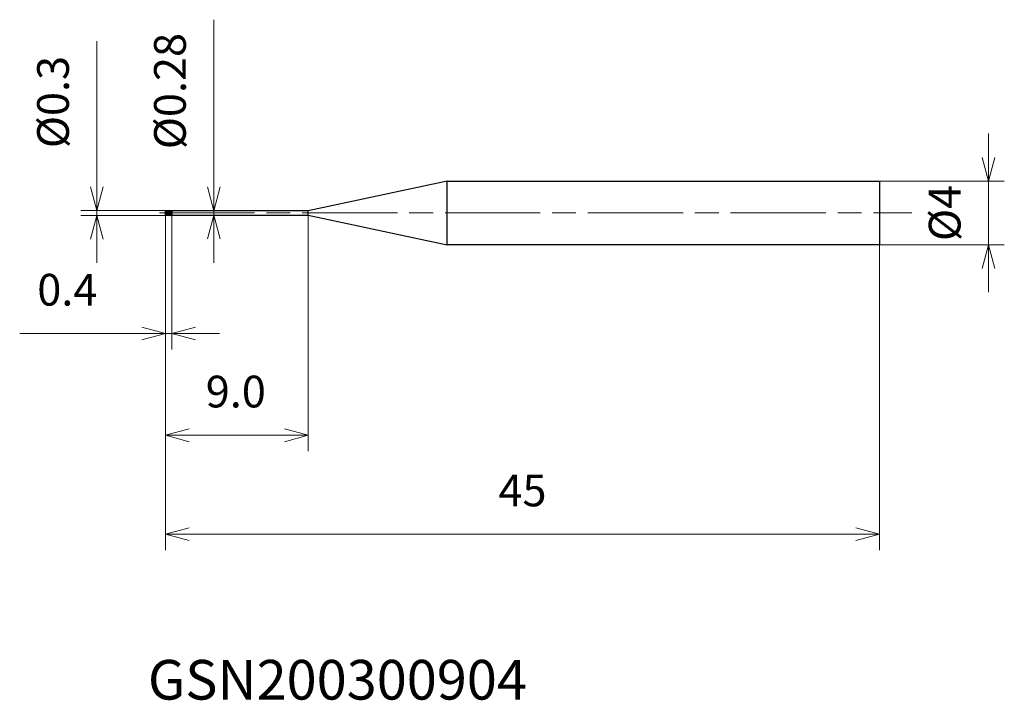
# Model space of a CAD drawing. Units: millimetres. Extents: x -9.2 to 52.9, y -30.7 to 12.2.
import ezdxf

# ---------------------------------------------------------------- set-up
doc = ezdxf.new("R2010")
doc.units = ezdxf.units.MM
doc.linetypes.add('AM_ISO08W050', pattern=[18, 12, -1.5, 3, -1.5])
doc.linetypes.add('AM_ISO08W050x2', pattern=[9, 6, -0.75, 1.5, -0.75])
for name, color, linetype, lineweight in [('AM_0', 7, 'Continuous', 30), ('AM_5', 3, 'Continuous', 13), ('AM_7', 4, 'AM_ISO08W050', 13), ('AM_8', 1, 'Continuous', 30)]:
    doc.layers.add(name, color=color, linetype=linetype, lineweight=lineweight)
doc.styles.add('ACISOTS', font='isocp.shx', dxfattribs={"height": 3.8, "bigfont": 'extfont.shx'})
doc.styles.get("Standard").update_dxf_attribs({"font": 'ISOCP.SHX', "bigfont": 'EXTFONT.SHX'})
doc.dimstyles.new('AM_JIS$0', dxfattribs={"dimtxt": 3.8, "dimasz": 2.5, "dimexe": 1, "dimexo": 0, "dimgap": 1.5, "dimtad": 3, "dimzin": 1, "dimdsep": 46, "dimtxsty": 'STANDARD', "dimblk": 'OPEN30', "dimcen": 0, "dimclrd": 3, "dimclre": 3, "dimclrt": 2, "dimaunit": 1, "dimadec": 0, "dimazin": 2, "dimtp": 0.1, "dimtm": 0.1, "dimtfac": 0.71, "dimtmove": 0, "dimatfit": 0, "dimldrblk": 'OPEN30', "dimfxl": 1, "dimlwd": 13, "dimlwe": 13, "dimarcsym": 0})

# ---------------------------------------------------------------- blocks, each defined once
blk = doc.blocks.new('_Open30')
at = {"color": 0, "linetype": 'ByBlock', "lineweight": -2}
for p, q in [((-1, 0.268), (0, 0)), ((0, 0), (-1, -0.268)), ((0, 0), (-1, 0))]:
    blk.add_line(p, q, dxfattribs=at)
blk = doc.blocks.new('*D4')
at = {"layer": 'AM_5', "color": 3, "lineweight": 13}
for p, q in [((51.866, 3.5), (51.866, 5)), ((45, 2), (52.866, 2)), ((51.866, -2), (51.866, 2)), ((45, -2), (52.866, -2)), ((51.866, -3.5), (51.866, -5))]:
    blk.add_line(p, q, dxfattribs=at)
at = {"layer": 'Defpoints', "color": 0}
for p in [(45, 2), (51.866, 2), (45, -2)]:
    blk.add_point(p, dxfattribs=at)
at = {"layer": 'AM_5', "color": 3, "lineweight": 13, "xscale": 1.5, "yscale": 1.5, "zscale": 1.5}
for p, rotation in [((51.866, 2), 270), ((51.866, -2), 90)]:
    blk.add_blockref('_Open30', p, dxfattribs=dict(at, rotation=rotation))
at = {"layer": 'AM_5', "color": 2, "insert": (49.366, 0), "char_height": 2, "attachment_point": 5, "rotation": 90}
blk.add_mtext('%%c4', dxfattribs=at)
blk = doc.blocks.new('*D5')
at = {"layer": 'AM_5', "color": 3, "lineweight": 13}
for p, q in [((0, 0), (0, -8.597)), ((0.4, -0.1), (0.4, -8.597)), ((-1.5, -7.597), (-9.187, -7.597)), ((0.4, -7.597), (0, -7.597)), ((1.9, -7.597), (3.4, -7.597))]:
    blk.add_line(p, q, dxfattribs=at)
at = {"layer": 'Defpoints', "color": 0}
for p in [(0, 0), (0.4, -0.1), (0.4, -7.597)]:
    blk.add_point(p, dxfattribs=at)
at = {"layer": 'AM_5', "color": 3, "lineweight": 13, "xscale": 1.5, "yscale": 1.5, "zscale": 1.5}
blk.add_blockref('_Open30', (0, -7.597), dxfattribs=at)
at = {"layer": 'AM_5', "color": 3, "lineweight": 13, "xscale": 1.5, "yscale": 1.5, "zscale": 1.5, "rotation": 180}
blk.add_blockref('_Open30', (0.4, -7.597), dxfattribs=at)
at = {"layer": 'AM_5', "color": 2, "insert": (-6.186, -5.097), "char_height": 2, "attachment_point": 5}
blk.add_mtext('0.4', dxfattribs=at)
blk = doc.blocks.new('*D6')
at = {"layer": 'AM_5', "color": 3, "lineweight": 13}
for p, q in [((0, 0), (0, -15.015)), ((9, -0.14), (9, -15.015)), ((1.5, -14.015), (7.5, -14.015))]:
    blk.add_line(p, q, dxfattribs=at)
at = {"layer": 'Defpoints', "color": 0}
for p in [(0, 0), (9, -0.14), (9, -14.015)]:
    blk.add_point(p, dxfattribs=at)
at = {"layer": 'AM_5', "color": 3, "lineweight": 13, "xscale": 1.5, "yscale": 1.5, "zscale": 1.5, "rotation": 180}
blk.add_blockref('_Open30', (0, -14.015), dxfattribs=at)
at = {"layer": 'AM_5', "color": 3, "lineweight": 13, "xscale": 1.5, "yscale": 1.5, "zscale": 1.5}
blk.add_blockref('_Open30', (9, -14.015), dxfattribs=at)
at = {"layer": 'AM_5', "color": 2, "insert": (4.433, -11.515), "char_height": 2, "attachment_point": 5}
blk.add_mtext('9.0', dxfattribs=at)
blk = doc.blocks.new('*D7')
at = {"layer": 'AM_5', "color": 3, "lineweight": 13}
for p, q in [((0, 0), (0, -21.249)), ((45, -2), (45, -21.249)), ((1.5, -20.249), (43.5, -20.249))]:
    blk.add_line(p, q, dxfattribs=at)
at = {"layer": 'Defpoints', "color": 0}
for p in [(0, 0), (45, -2), (45, -20.249)]:
    blk.add_point(p, dxfattribs=at)
at = {"layer": 'AM_5', "color": 3, "lineweight": 13, "xscale": 1.5, "yscale": 1.5, "zscale": 1.5, "rotation": 180}
blk.add_blockref('_Open30', (0, -20.249), dxfattribs=at)
at = {"layer": 'AM_5', "color": 3, "lineweight": 13, "xscale": 1.5, "yscale": 1.5, "zscale": 1.5}
blk.add_blockref('_Open30', (45, -20.249), dxfattribs=at)
at = {"layer": 'AM_5', "color": 2, "insert": (22.5, -17.749), "char_height": 2, "attachment_point": 5}
blk.add_mtext('45', dxfattribs=at)
blk = doc.blocks.new('*D8')
at = {"layer": 'AM_5', "color": 3, "lineweight": 13}
for p, q in [((3.042, 1.64), (3.042, 12.181)), ((0.447, 0.14), (4.042, 0.14)), ((3.042, -0.14), (3.042, 0.14)), ((0.448, -0.14), (4.042, -0.14)), ((3.042, -1.64), (3.042, -3.14))]:
    blk.add_line(p, q, dxfattribs=at)
at = {"layer": 'Defpoints', "color": 0}
for p in [(0.447, 0.14), (3.042, 0.14), (0.448, -0.14)]:
    blk.add_point(p, dxfattribs=at)
at = {"layer": 'AM_5', "color": 3, "lineweight": 13, "xscale": 1.5, "yscale": 1.5, "zscale": 1.5}
for p, rotation in [((3.042, 0.14), 270), ((3.042, -0.14), 90)]:
    blk.add_blockref('_Open30', p, dxfattribs=dict(at, rotation=rotation))
at = {"layer": 'AM_5', "color": 2, "insert": (0.541, 7.681), "char_height": 2, "attachment_point": 5, "rotation": 90}
blk.add_mtext('%%c0.28', dxfattribs=at)
blk = doc.blocks.new('*D9')
at = {"layer": 'AM_5', "color": 3, "lineweight": 13}
for p, q in [((-4.328, 1.65), (-4.328, 10.833)), ((0, 0.15), (-5.328, 0.15)), ((-4.328, -0.15), (-4.328, 0.15)), ((0, -0.15), (-5.328, -0.15)), ((-4.328, -1.65), (-4.328, -3.15))]:
    blk.add_line(p, q, dxfattribs=at)
at = {"layer": 'Defpoints', "color": 0}
for p in [(0, 0.15), (-4.328, -0.15), (0, -0.15)]:
    blk.add_point(p, dxfattribs=at)
at = {"layer": 'AM_5', "color": 3, "lineweight": 13, "xscale": 1.5, "yscale": 1.5, "zscale": 1.5}
for p, rotation in [((-4.328, 0.15), 270), ((-4.328, -0.15), 90)]:
    blk.add_blockref('_Open30', p, dxfattribs=dict(at, rotation=rotation))
at = {"layer": 'AM_5', "color": 2, "insert": (-6.828, 6.991), "char_height": 2, "attachment_point": 5, "rotation": 90}
blk.add_mtext('%%c0.3', dxfattribs=at)

msp = doc.modelspace()

# ---------------------------------------------------------------- hatches: boundary and pattern name
at = {"layer": 'AM_8'}
h = msp.add_hatch(dxfattribs=at)
h.set_pattern_fill('ANSI31', color=256, scale=0.02, angle=290, style=0)
h.paths.add_polyline_path([(0.4, 0), (0, 0), (0, -0.15), (0.4, -0.15)])
h.paths.add_polyline_path([(0.4, 0.15), (0, 0.15), (0, 0), (0.4, 0)])

# ---------------------------------------------------------------- linework, layer by layer
at = {"layer": 'AM_0'}
for p, q in [((17.751, 2), (9, 0.14)), ((17.751, 2), (45, 2)), ((17.751, -2), (17.751, 2)), ((45, 2), (45, -2)), ((0, -0.15), (0, 0.15)), ((0, 0.15), (0.4, 0.15)), ((0, 0), (0, 0)), ((0.4, 0.15), (0.4, -0.15)), ((9, 0.14), (0.4, 0.14)), ((9, -0.14), (9, 0.14)), ((0.4, -0.15), (0, -0.15)), ((0.4, -0.14), (9, -0.14)), ((9, -0.14), (17.751, -2)), ((45, -2), (17.751, -2))]:
    msp.add_line(p, q, dxfattribs=at)
at = {"layer": 'AM_7', "linetype": 'AM_ISO08W050x2'}
msp.add_line((-0.382, 0), (47.03, 0), dxfattribs=at)

# ---------------------------------------------------------------- texts
at = {"layer": 'AM_0', "style": 'ACISOTS'}
msp.add_text('GSN200300904', height=2.5, dxfattribs=at).set_placement((-1.106, -30.671))

# ---------------------------------------------------------------- dimensions: what is measured, and where the dimension line sits
at = {"layer": 'AM_5'}
for base, p1, p2, override, picture, middle in [((3.042, 0.14), (0.448, -0.14), (0.447, 0.14), {"dimtxt": 2, "dimasz": 1.5}, '*D8', (3.042, 7.681)), ((-4.328, -0.15), (0, 0.15), (0, -0.15), {"dimtxt": 2, "dimasz": 1.5, "dimdec": 1}, '*D9', (-4.328, 6.991)), ((51.866, 2), (45, -2), (45, 2), {"dimtxt": 2, "dimasz": 1.5, "dimdec": 0}, '*D4', (51.866, 0))]:
    dim = msp.add_linear_dim(base=base, p1=p1, p2=p2, angle=90, text='%%c<>', dimstyle='AM_JIS$0', override=override, dxfattribs=at)
    dim.commit()
    dim.dimension.update_dxf_attribs({"geometry": picture, "text_midpoint": middle, "dimtype": 160})
for base, p2, picture, middle in [((0.4, -7.597), (0.4, -0.1), '*D5', (-6.186, -7.597)), ((9, -14.015), (9, -0.14), '*D6', (4.433, -14.015))]:
    dim = msp.add_linear_dim(base=base, p1=(0, 0), p2=p2, angle=0, dimstyle='AM_JIS$0', override={"dimtxt": 2, "dimasz": 1.5, "dimdec": 1}, dxfattribs=at)
    dim.commit()
    dim.dimension.update_dxf_attribs({"geometry": picture, "text_midpoint": middle, "dimtype": 160})
dim = msp.add_linear_dim(base=(45, -20.249), p1=(0, 0), p2=(45, -2), angle=0, dimstyle='AM_JIS$0', override={"dimtxt": 2, "dimasz": 1.5, "dimdec": 0}, dxfattribs=at)
dim.commit()
dim.dimension.update_dxf_attribs({"geometry": '*D7', "text_midpoint": (22.5, -17.749)})

doc.saveas('drawing.dxf')
